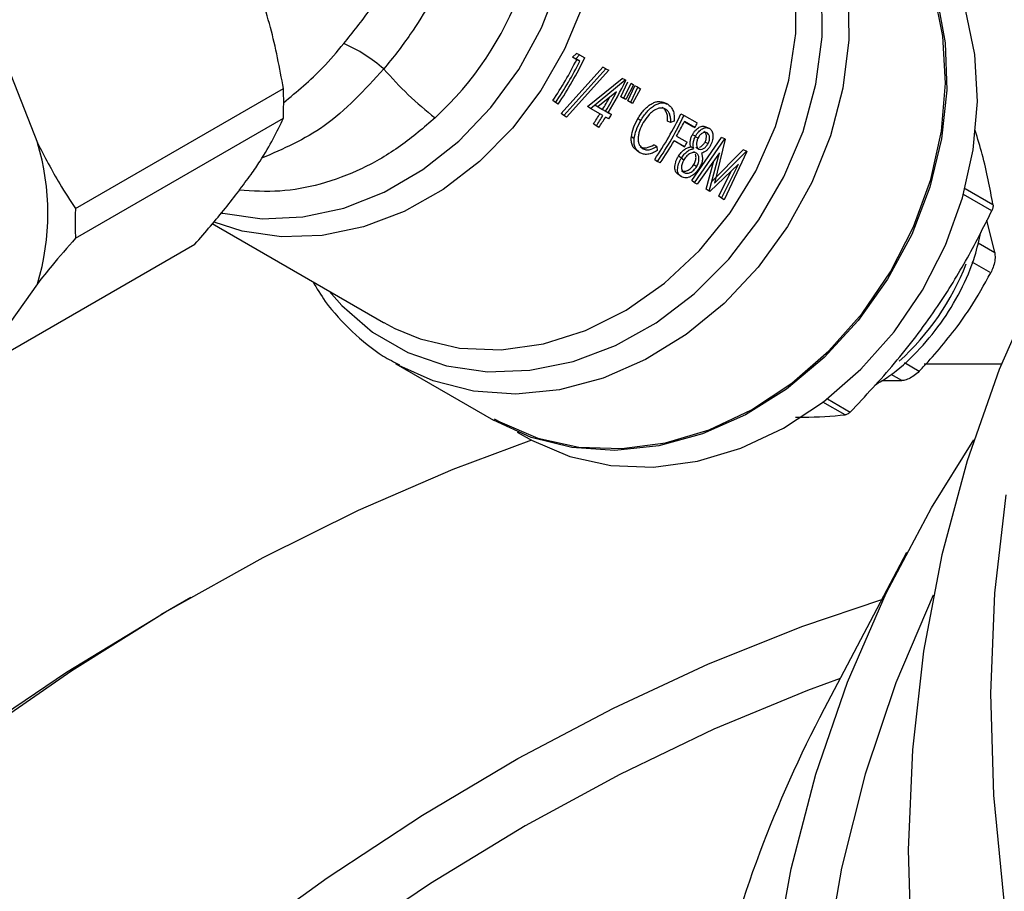
# Model space of a CAD drawing. Units: millimetres. Extents: x 0 to 30656, y 0 to 11387.
# Drawn here: x 1452 to 1498, y 1508 to 1549 of the extents above; entities that cross this region are included whole.
import ezdxf

# ---------------------------------------------------------------- set-up
doc = ezdxf.new("R2010")
doc.units = ezdxf.units.MM
doc.header["$LTSCALE"] = 6

msp = doc.modelspace()

# ---------------------------------------------------------------- linework, layer by layer
at = {"color": 7, "linetype": 'Continuous', "lineweight": 25}
for p, q in [((1451.073, 1547.683), (1452.63, 1543.67)), ((1477.859, 1547.705), (1478.04, 1547.88)), ((1478.053, 1547.593), (1477.859, 1547.705)), ((1478.007, 1547.636), (1477.859, 1547.705)), ((1478.007, 1547.636), (1478.189, 1547.814)), ((1478.202, 1547.524), (1478.007, 1547.636)), ((1478.189, 1547.814), (1478.04, 1547.88)), ((1478.202, 1547.524), (1478.053, 1547.593)), ((1478.189, 1547.814), (1478.433, 1547.673)), ((1477.322, 1545.053), (1479.283, 1547.233)), ((1477.452, 1544.953), (1479.433, 1547.168)), ((1479.563, 1547.093), (1477.58, 1544.879)), ((1479.433, 1547.168), (1479.283, 1547.233)), ((1479.433, 1547.168), (1479.563, 1547.093)), ((1478.562, 1545.387), (1480.196, 1546.706)), ((1478.699, 1545.298), (1480.346, 1546.641)), ((1480.131, 1545.846), (1480.465, 1546.551)), ((1480.346, 1546.641), (1480.196, 1546.706)), ((1480.346, 1546.641), (1480.371, 1546.626)), ((1454.423, 1540.569), (1464.231, 1546.231)), ((1479.932, 1546.07), (1479.052, 1545.371)), ((1480.276, 1545.771), (1480.615, 1546.486)), ((1480.739, 1546.414), (1480.364, 1545.721)), ((1480.458, 1545.657), (1480.792, 1546.362)), ((1480.604, 1545.582), (1480.942, 1546.297)), ((1480.615, 1546.486), (1480.739, 1546.414)), ((1481.066, 1546.225), (1480.69, 1545.532)), ((1480.942, 1546.297), (1480.792, 1546.362)), ((1480.942, 1546.297), (1481.066, 1546.225)), ((1477.062, 1545.571), (1476.929, 1545.667)), ((1480.219, 1545.795), (1480.131, 1545.846)), ((1480.276, 1545.771), (1480.131, 1545.846)), ((1480.364, 1545.721), (1480.219, 1545.795)), ((1480.364, 1545.721), (1480.276, 1545.771)), ((1480.545, 1545.607), (1480.458, 1545.657)), ((1480.69, 1545.532), (1480.545, 1545.607)), ((1480.69, 1545.532), (1480.604, 1545.582)), ((1477.185, 1545.5), (1477.062, 1545.571)), ((1478.699, 1545.298), (1478.562, 1545.387)), ((1479.29, 1544.956), (1478.699, 1545.298)), ((1478.913, 1545.458), (1479.277, 1545.247)), ((1479.052, 1545.371), (1479.416, 1545.161)), ((1479.277, 1545.247), (1479.416, 1545.161)), ((1479.401, 1545.176), (1479.551, 1545.09)), ((1482.238, 1545.263), (1482.09, 1545.331)), ((1482.345, 1545.487), (1482.195, 1545.552)), ((1454.423, 1539.17), (1464.231, 1544.832)), ((1477.452, 1544.953), (1477.322, 1545.053)), ((1477.58, 1544.879), (1477.452, 1544.953)), ((1479.563, 1544.798), (1479.413, 1544.885)), ((1479.539, 1545.09), (1479.689, 1545.003)), ((1479.689, 1545.003), (1479.551, 1545.09)), ((1481.072, 1544.719), (1480.93, 1544.8)), ((1482.483, 1544.623), (1482.337, 1544.696)), ((1482.651, 1544.7), (1482.483, 1544.623)), ((1482.968, 1545.034), (1483.117, 1544.968)), ((1483.117, 1544.968), (1483.737, 1544.61)), ((1483.48, 1544.457), (1483.124, 1544.662)), ((1483.628, 1544.388), (1483.131, 1544.675)), ((1478.972, 1544.468), (1478.84, 1544.563)), ((1479.096, 1544.396), (1478.972, 1544.468)), ((1483.48, 1544.457), (1483.628, 1544.388)), ((1484.05, 1544.203), (1484.198, 1544.135)), ((1484.311, 1544.351), (1484.161, 1544.416)), ((1480.765, 1543.865), (1480.63, 1543.956)), ((1482.998, 1543.561), (1482.642, 1543.766)), ((1483.139, 1543.479), (1482.642, 1543.766)), ((1482.764, 1543.982), (1483.262, 1543.695)), ((1483.475, 1541.887), (1484.882, 1543.928)), ((1483.651, 1543.978), (1483.505, 1544.051)), ((1483.608, 1541.791), (1485.032, 1543.863)), ((1483.629, 1543.977), (1483.775, 1543.904)), ((1485.052, 1543.851), (1484.553, 1541.763)), ((1485.032, 1543.863), (1484.882, 1543.928)), ((1485.032, 1543.863), (1485.052, 1543.851)), ((1481.036, 1543.203), (1480.904, 1543.3)), ((1481.175, 1543.395), (1481.041, 1543.489)), ((1481.833, 1543.492), (1481.696, 1543.581)), ((1481.833, 1543.492), (1481.85, 1543.309)), ((1482.998, 1543.561), (1483.139, 1543.479)), ((1483.574, 1543.399), (1483.431, 1543.478)), ((1483.555, 1543.263), (1483.696, 1543.182)), ((1483.663, 1543.459), (1483.806, 1543.38)), ((1484.103, 1543.709), (1484.249, 1543.636)), ((1484.417, 1541.854), (1485.903, 1543.339)), ((1484.553, 1541.763), (1486.053, 1543.273)), ((1486.073, 1543.261), (1485.002, 1540.985)), ((1486.053, 1543.273), (1485.903, 1543.339)), ((1486.053, 1543.273), (1486.073, 1543.261)), ((1481.737, 1542.891), (1481.869, 1542.795)), ((1481.992, 1542.724), (1481.869, 1542.795)), ((1482.989, 1542.954), (1482.851, 1543.042)), ((1482.971, 1542.963), (1483.109, 1542.875)), ((1484.778, 1543.201), (1483.727, 1541.722)), ((1484.158, 1541.492), (1484.514, 1542.829)), ((1484.291, 1541.396), (1484.778, 1543.201)), ((1482.992, 1542.363), (1483.125, 1542.269)), ((1483.573, 1542.643), (1483.711, 1542.555)), ((1485.683, 1542.663), (1484.322, 1541.378)), ((1484.748, 1541.152), (1485.339, 1542.338)), ((1484.88, 1541.056), (1485.683, 1542.663)), ((1482.992, 1542.074), (1482.86, 1542.17)), ((1483.608, 1541.791), (1483.475, 1541.887)), ((1483.727, 1541.722), (1483.608, 1541.791)), ((1484.291, 1541.396), (1484.158, 1541.492)), ((1484.322, 1541.378), (1484.291, 1541.396)), ((1496.365, 1541.513), (1497.676, 1540.756)), ((1484.88, 1541.056), (1484.748, 1541.152)), ((1485.002, 1540.985), (1484.88, 1541.056)), ((1497.624, 1540.469), (1496.29, 1541.239)), ((1497.761, 1538.501), (1497.395, 1540.031)), ((1460.877, 1539.86), (1468.954, 1535.195)), ((1450.244, 1533.224), (1460.052, 1538.886)), ((1496.974, 1538.955), (1497.761, 1538.501)), ((1497.573, 1537.544), (1496.703, 1538.046)), ((1452.63, 1537.026), (1451.073, 1534.811)), ((1469.523, 1533.25), (1474.127, 1530.591)), ((1493.502, 1533.302), (1494.201, 1532.898)), ((1493.375, 1532.456), (1492.87, 1532.748)), ((1492.445, 1532.457), (1493.375, 1532.456)), ((1490.705, 1530.837), (1489.664, 1531.438)), ((1489.871, 1531.598), (1490.951, 1530.974)), ((1475.247, 1530.031), (1475.665, 1529.79)), ((1493.602, 1524.345), (1489.717, 1516.967)), ((1459.866, 1522.225), (1458.452, 1521.408))]:
    msp.add_line(p, q, dxfattribs=at)
at = {"color": 7, "linetype": 'Continuous', "lineweight": 25, "flags": 128}
for points in [[(1461.323, 1540.36), (1461.379, 1540.347), (1463.228, 1540.09), (1465.144, 1540.173), (1467.077, 1540.596), (1468.978, 1541.347), (1470.798, 1542.407), (1472.491, 1543.749), (1474.014, 1545.339), (1475.328, 1547.136), (1476.4, 1549.094), (1477.201, 1551.164), (1477.712, 1553.292), (1477.92, 1555.424), (1477.819, 1557.507)], [(1490.98, 1556.887), (1492.094, 1555.885), (1493.348, 1554.326), (1494.335, 1552.529), (1495.031, 1550.535), (1495.421, 1548.392), (1495.495, 1546.149), (1495.252, 1543.859), (1494.698, 1541.575), (1493.844, 1539.352), (1492.712, 1537.241), (1491.327, 1535.292), (1489.723, 1533.55), (1487.937, 1532.057), (1486.011, 1530.847), (1483.989, 1529.948), (1481.92, 1529.383), (1479.851, 1529.163), (1477.832, 1529.295), (1475.909, 1529.774), (1474.128, 1530.59)], [(1474.165, 1530.656), (1474.43, 1530.508), (1476.227, 1529.747), (1478.158, 1529.323), (1480.179, 1529.246), (1482.241, 1529.519), (1484.296, 1530.134), (1486.296, 1531.078), (1488.194, 1532.328), (1489.947, 1533.855), (1491.512, 1535.623), (1492.852, 1537.591), (1493.938, 1539.712), (1494.742, 1541.937), (1495.247, 1544.214), (1495.44, 1546.49), (1495.317, 1548.71), (1494.881, 1550.824), (1494.141, 1552.78), (1493.116, 1554.535), (1491.83, 1556.046), (1490.98, 1556.792)], [(1475.665, 1529.79), (1475.93, 1529.642), (1477.727, 1528.88), (1479.658, 1528.456), (1481.679, 1528.38), (1483.741, 1528.652), (1485.796, 1529.268), (1487.796, 1530.211), (1489.694, 1531.461), (1491.447, 1532.988), (1493.012, 1534.757), (1494.352, 1536.724), (1495.438, 1538.846), (1496.242, 1541.071), (1496.747, 1543.348), (1496.94, 1545.624), (1496.817, 1547.844), (1496.381, 1549.957), (1495.641, 1551.914), (1494.616, 1553.669), (1493.33, 1555.179), (1491.812, 1556.411), (1491.242, 1556.765)], [(1479.138, 1556.529), (1479.173, 1554.423), (1478.904, 1552.278), (1478.337, 1550.148), (1477.485, 1548.085), (1476.371, 1546.14), (1475.021, 1544.361), (1473.469, 1542.793), (1471.753, 1541.474), (1469.916, 1540.437), (1468.003, 1539.707), (1466.062, 1539.303), (1464.14, 1539.235), (1462.286, 1539.503), (1460.96, 1539.925)], [(1469.476, 1534.915), (1470.674, 1534.418), (1472.534, 1533.985), (1474.488, 1533.907), (1476.482, 1534.185), (1478.467, 1534.814), (1480.389, 1535.776), (1482.198, 1537.045), (1483.847, 1538.59), (1485.292, 1540.369), (1486.496, 1542.335), (1487.427, 1544.438), (1488.061, 1546.622), (1488.382, 1548.83), (1488.379, 1551.004), (1488.055, 1553.087)], [(1466.392, 1536.675), (1466.982, 1536.001), (1468.435, 1534.74), (1470.09, 1533.784), (1471.909, 1533.156), (1473.845, 1532.873), (1475.852, 1532.94), (1477.88, 1533.356), (1479.879, 1534.111), (1481.8, 1535.186), (1483.597, 1536.556), (1485.225, 1538.186), (1486.644, 1540.036), (1487.82, 1542.061), (1488.723, 1544.212), (1489.331, 1546.435), (1489.63, 1548.676), (1489.612, 1550.88), (1489.278, 1552.993)], [(1490.501, 1552.9), (1490.845, 1550.758), (1490.878, 1548.526), (1490.6, 1546.254), (1490.017, 1543.995), (1489.142, 1541.8), (1487.995, 1539.721), (1486.603, 1537.804), (1484.998, 1536.095), (1483.217, 1534.632), (1481.301, 1533.45), (1479.294, 1532.575), (1477.242, 1532.028), (1475.192, 1531.821), (1473.193, 1531.959), (1471.289, 1532.439), (1469.675, 1533.164)], [(1482.273, 1545.522), (1482.198, 1545.554), (1482.122, 1545.587)], [(1499.81, 1537.149), (1497.974, 1532.984), (1496.458, 1528.676), (1495.267, 1524.24), (1494.406, 1519.691), (1493.878, 1515.046), (1493.684, 1510.32), (1493.825, 1505.531), (1494.301, 1500.694), (1495.11, 1495.828), (1496.249, 1490.948), (1497.715, 1486.073), (1499.501, 1481.22)], [(1468.954, 1535.195), (1468.955, 1535.195), (1469.476, 1534.915)], [(1469.675, 1533.164), (1469.524, 1533.249), (1469.523, 1533.25)], [(1498.07, 1533.225), (1497.734, 1533.237), (1494.434, 1533.238)], [(1475.929, 1529.643), (1472.211, 1528.261), (1467.745, 1526.331), (1463.254, 1524.1), (1458.754, 1521.574), (1454.256, 1518.761), (1449.776, 1515.67), (1445.327, 1512.31), (1440.924, 1508.691), (1436.578, 1504.826)], [(1500.288, 1451.885), (1497.506, 1456.576), (1495.024, 1461.344), (1492.853, 1466.171), (1490.999, 1471.04), (1489.47, 1475.934), (1488.271, 1480.836), (1487.406, 1485.727), (1486.878, 1490.591), (1486.689, 1495.409), (1486.841, 1500.165), (1487.332, 1504.842), (1488.16, 1509.423), (1489.323, 1513.891), (1490.817, 1518.23), (1492.636, 1522.426), (1494.773, 1526.462), (1496.774, 1529.667)], [(1498.995, 1503.205), (1498.186, 1508.072), (1497.71, 1512.908), (1497.569, 1517.698), (1497.763, 1522.424), (1498.291, 1527.069)], [(1461.827, 1505.779), (1466.293, 1509.006), (1470.783, 1511.959), (1475.284, 1514.63), (1479.781, 1517.009), (1484.261, 1519.091), (1488.71, 1520.867), (1492.433, 1522.126)], [(1494.864, 1522.334), (1493.101, 1518.194), (1491.653, 1513.888), (1490.536, 1509.456), (1489.753, 1504.913), (1489.307, 1500.276), (1489.201, 1495.562), (1489.434, 1490.787), (1490.006, 1485.97), (1490.915, 1481.129), (1492.156, 1476.279), (1493.727, 1471.441), (1495.62, 1466.63), (1497.83, 1461.865), (1500.347, 1457.162), (1503.163, 1452.54), (1506.268, 1448.015), (1509.65, 1443.604), (1513.297, 1439.322), (1517.195, 1435.185), (1521.331, 1431.208), (1525.689, 1427.407), (1530.254, 1423.794), (1535.008, 1420.383)], [(1384.971, 1422.281), (1386.793, 1428.037), (1388.841, 1433.797), (1391.108, 1439.544), (1393.587, 1445.259), (1396.27, 1450.925), (1399.149, 1456.524), (1402.215, 1462.038), (1405.457, 1467.45), (1408.866, 1472.742), (1412.432, 1477.899), (1416.142, 1482.903), (1419.985, 1487.74), (1423.95, 1492.394), (1428.022, 1496.849), (1432.191, 1501.094), (1436.443, 1505.113), (1440.763, 1508.894), (1445.14, 1512.426), (1449.558, 1515.697), (1454.004, 1518.696), (1458.452, 1521.408)], [(1490.476, 1518.408), (1488.94, 1517.841), (1484.525, 1516.012), (1480.082, 1513.88), (1475.624, 1511.451), (1471.167, 1508.733), (1466.723, 1505.735)]]:
    msp.add_lwpolyline(points, dxfattribs=at)
at = {"color": 7, "linetype": 'Continuous', "lineweight": 25}
for centre, radius, start, end in [((1460.751, 1556.364), 15.669, 312.7168, 6.4923), ((1464.229, 1541.786), 7.157, 48.5881, 66.555), ((1462.457, 1555.403), 17.442, 326.0705, 333.401), ((1462.386, 1555.443), 17.687, 326.0705, 333.401), ((1462.511, 1555.371), 17.685, 326.0702, 334.1965), ((1481.697, 1558.102), 16.794, 220.688, 232.0955), ((1464.425, 1554.266), 17.682, 328.737, 334.4015), ((1464.29, 1554.344), 17.695, 328.7382, 332.1237), ((1464.359, 1554.304), 17.452, 328.7383, 330.8208), ((1464.389, 1554.286), 17.417, 326.0689, 327.9594), ((1464.318, 1554.326), 17.662, 326.0689, 327.9594), ((1464.442, 1554.255), 17.662, 326.0689, 327.9594), ((1464.57, 1554.182), 17.687, 327.959, 328.7383), ((1467.266, 1552.625), 17.44, 326.0702, 334.1965), ((1467.196, 1552.666), 17.685, 326.0702, 334.1965), ((1467.324, 1552.592), 17.678, 330.8537, 333.3945), ((1467.856, 1552.288), 17.64, 333.395, 334.1989), ((1467.323, 1552.592), 17.68, 326.0698, 330.0529), ((1441.834, 1540.348), 11.296, 342.8978, 17.1022), ((1467.805, 1552.314), 17.697, 330.052, 330.8541), ((1485.177, 1542.286), 12.035, 312.1664, 338.9791), ((1542.142, 1489.402), 59.23, 152.26442, 166.70675)]:
    msp.add_arc(centre, radius, start, end, dxfattribs=at)
for points, knots in [([(1464.231, 1546.231), (1464.049, 1547.202), (1463.683, 1549.159), (1463.033, 1551.01), (1462.706, 1551.942)], [0, 0, 0, 0, 0.496307, 1, 1, 1, 1]), ([(1467.076, 1548.352), (1467.497, 1548.88), (1468.283, 1549.864), (1468.985, 1550.91), (1469.311, 1551.395)], [0, 0, 0, 0, 0.5356765, 1, 1, 1, 1]), ([(1471.175, 1550.312), (1470.863, 1549.798), (1470.191, 1548.69), (1469.391, 1547.69), (1468.963, 1547.154)], [0, 0, 0, 0, 0.464233, 1, 1, 1, 1]), ([(1464.237, 1545.565), (1464.871, 1546.09), (1465.879, 1546.926), (1466.752, 1547.966), (1467.076, 1548.352)], [0, 0, 0, 0, 0.628752, 1, 1, 1, 1]), ([(1468.963, 1547.154), (1468.059, 1546.173), (1466.33, 1544.297), (1464.213, 1543.382), (1463.203, 1542.945)], [0, 0, 0, 0, 0.522431, 1, 1, 1, 1]), ([(1464.231, 1544.832), (1464.238, 1545.187), (1464.248, 1545.659), (1464.235, 1546.118), (1464.231, 1546.231)], [0, 0, 0, 0, 0.753445, 1, 1, 1, 1]), ([(1480.93, 1544.8), (1481.023, 1544.946), (1481.162, 1545.164), (1481.389, 1545.382), (1481.564, 1545.507), (1481.739, 1545.592), (1481.963, 1545.644), (1482.102, 1545.589), (1482.195, 1545.552)], [0, 0, 0, 0, 0.249284, 0.371666, 0.499836, 0.625981, 0.750378, 1, 1, 1, 1]), ([(1481.072, 1544.719), (1481.166, 1544.867), (1481.307, 1545.088), (1481.536, 1545.31), (1481.712, 1545.438), (1481.888, 1545.525), (1482.113, 1545.578), (1482.252, 1545.523), (1482.345, 1545.487)], [0, 0, 0, 0, 0.250943, 0.37381, 0.502124, 0.62809, 0.751976, 1, 1, 1, 1]), ([(1482.238, 1545.263), (1482.162, 1545.29), (1482.007, 1545.345), (1481.764, 1545.251), (1481.572, 1545.11), (1481.384, 1544.926), (1481.268, 1544.745), (1481.191, 1544.624)], [0, 0, 0, 0, 0.246772, 0.497215, 0.622446, 0.748691, 1, 1, 1, 1]), ([(1482.337, 1544.696), (1482.339, 1544.769), (1482.343, 1544.916), (1482.293, 1545.097), (1482.237, 1545.21), (1482.192, 1545.247), (1482.185, 1545.252)], [0, 0, 0, 0, 0.314976, 0.629875, 0.944878, 1, 1, 1, 1]), ([(1482.483, 1544.623), (1482.486, 1544.696), (1482.49, 1544.844), (1482.443, 1545.03), (1482.36, 1545.177), (1482.279, 1545.235), (1482.238, 1545.263)], [0, 0, 0, 0, 0.250994, 0.501116, 0.750666, 1, 1, 1, 1]), ([(1482.345, 1545.487), (1482.395, 1545.452), (1482.495, 1545.381), (1482.599, 1545.202), (1482.661, 1544.974), (1482.655, 1544.792), (1482.651, 1544.7)], [0, 0, 0, 0, 0.249407, 0.500161, 0.750369, 1, 1, 1, 1]), ([(1471.38, 1544.851), (1470.848, 1544.392), (1469.77, 1543.46), (1467.935, 1542.4), (1466.018, 1541.682), (1464.054, 1541.317), (1462.778, 1541.393), (1462.134, 1541.432)], [0, 0, 0, 0, 0.197648, 0.400903, 0.610417, 0.803609, 1, 1, 1, 1]), ([(1462.706, 1542.184), (1462.851, 1542.395), (1463.532, 1543.384), (1463.923, 1544.194), (1464.231, 1544.832)], [0, 0, 0, 0, 0.212751, 1, 1, 1, 1]), ([(1480.63, 1543.956), (1480.654, 1544.095), (1480.703, 1544.372), (1480.854, 1544.657), (1480.93, 1544.8)], [0, 0, 0, 0, 0.499697, 1, 1, 1, 1]), ([(1480.765, 1543.865), (1480.791, 1544.005), (1480.841, 1544.286), (1480.995, 1544.574), (1481.072, 1544.719)], [0, 0, 0, 0, 0.4989113, 1, 1, 1, 1]), ([(1481.191, 1544.624), (1481.125, 1544.496), (1481.026, 1544.304), (1480.963, 1544.048), (1480.945, 1543.868), (1480.957, 1543.706), (1481.014, 1543.523), (1481.111, 1543.446), (1481.175, 1543.395)], [0, 0, 0, 0, 0.250988, 0.374846, 0.502119, 0.629385, 0.751953, 1, 1, 1, 1]), ([(1483.505, 1544.051), (1483.527, 1544.09), (1483.572, 1544.169), (1483.683, 1544.299), (1483.834, 1544.419), (1484.015, 1544.472), (1484.112, 1544.435), (1484.161, 1544.416)], [0, 0, 0, 0, 0.125288, 0.250618, 0.500123, 0.749979, 1, 1, 1, 1]), ([(1483.651, 1543.978), (1483.674, 1544.018), (1483.719, 1544.097), (1483.831, 1544.229), (1483.983, 1544.351), (1484.165, 1544.407), (1484.263, 1544.37), (1484.311, 1544.351)], [0, 0, 0, 0, 0.126218, 0.25228, 0.502351, 0.751465, 1, 1, 1, 1]), ([(1484.103, 1543.709), (1484.115, 1543.735), (1484.14, 1543.787), (1484.168, 1543.896), (1484.174, 1544), (1484.155, 1544.085), (1484.119, 1544.154), (1484.077, 1544.184), (1484.05, 1544.203)], [0, 0, 0, 0, 0.124294, 0.250163, 0.499595, 0.620226, 0.749952, 1, 1, 1, 1]), ([(1484.311, 1544.351), (1484.352, 1544.317), (1484.434, 1544.25), (1484.479, 1544.083), (1484.48, 1543.93), (1484.458, 1543.764), (1484.405, 1543.639), (1484.369, 1543.555)], [0, 0, 0, 0, 0.248462, 0.497566, 0.623795, 0.748846, 1, 1, 1, 1]), ([(1497.676, 1540.756), (1497.537, 1541.526), (1497.337, 1542.63), (1496.957, 1543.871), (1496.842, 1544.246)], [0, 0, 0, 0, 0.697359, 1, 1, 1, 1]), ([(1480.904, 1543.3), (1480.817, 1543.369), (1480.687, 1543.473), (1480.619, 1543.726), (1480.627, 1543.88), (1480.63, 1543.956)], [0, 0, 0, 0, 0.499025, 0.749472, 1, 1, 1, 1]), ([(1481.036, 1543.203), (1480.949, 1543.273), (1480.819, 1543.377), (1480.753, 1543.632), (1480.761, 1543.787), (1480.765, 1543.865)], [0, 0, 0, 0, 0.497925, 0.748526, 1, 1, 1, 1]), ([(1483.431, 1543.478), (1483.421, 1543.517), (1483.399, 1543.595), (1483.401, 1543.739), (1483.433, 1543.896), (1483.481, 1544), (1483.505, 1544.051)], [0, 0, 0, 0, 0.250366, 0.500329, 0.750252, 1, 1, 1, 1]), ([(1483.574, 1543.399), (1483.563, 1543.438), (1483.542, 1543.517), (1483.545, 1543.662), (1483.578, 1543.821), (1483.626, 1543.926), (1483.651, 1543.978)], [0, 0, 0, 0, 0.249142, 0.498691, 0.749121, 1, 1, 1, 1]), ([(1483.775, 1543.904), (1483.762, 1543.877), (1483.736, 1543.822), (1483.706, 1543.71), (1483.699, 1543.581), (1483.725, 1543.447), (1483.779, 1543.403), (1483.806, 1543.38)], [0, 0, 0, 0, 0.126233, 0.252207, 0.502491, 0.751694, 1, 1, 1, 1]), ([(1484.198, 1544.135), (1484.168, 1544.148), (1484.106, 1544.175), (1484.007, 1544.145), (1483.929, 1544.096), (1483.872, 1544.044), (1483.818, 1543.98), (1483.79, 1543.929), (1483.775, 1543.904)], [0, 0, 0, 0, 0.248363, 0.496971, 0.626709, 0.747957, 0.87386, 1, 1, 1, 1]), ([(1484.249, 1543.636), (1484.262, 1543.662), (1484.287, 1543.715), (1484.315, 1543.825), (1484.322, 1543.93), (1484.303, 1544.016), (1484.268, 1544.086), (1484.226, 1544.116), (1484.198, 1544.135)], [0, 0, 0, 0, 0.12523, 0.251857, 0.501885, 0.62229, 0.75145, 1, 1, 1, 1]), ([(1452.63, 1543.67), (1452.971, 1543.017), (1453.529, 1541.947), (1454.172, 1540.956), (1454.423, 1540.569)], [0, 0, 0, 0, 0.609938, 1, 1, 1, 1]), ([(1481.85, 1543.309), (1481.774, 1543.264), (1481.622, 1543.174), (1481.4, 1543.122), (1481.199, 1543.127), (1481.09, 1543.178), (1481.036, 1543.203)], [0, 0, 0, 0, 0.250887, 0.500998, 0.750562, 1, 1, 1, 1]), ([(1481.041, 1543.489), (1481.085, 1543.469), (1481.173, 1543.429), (1481.391, 1543.426), (1481.574, 1543.519), (1481.696, 1543.581)], [0, 0, 0, 0, 0.250736, 0.501377, 1, 1, 1, 1]), ([(1481.175, 1543.395), (1481.219, 1543.375), (1481.307, 1543.335), (1481.526, 1543.334), (1481.71, 1543.429), (1481.833, 1543.492)], [0, 0, 0, 0, 0.250005, 0.500244, 1, 1, 1, 1]), ([(1482.851, 1543.042), (1482.892, 1543.102), (1482.974, 1543.223), (1483.128, 1543.36), (1483.284, 1543.443), (1483.382, 1543.467), (1483.431, 1543.478)], [0, 0, 0, 0, 0.249741, 0.49939, 0.749406, 1, 1, 1, 1]), ([(1482.989, 1542.954), (1483.031, 1543.016), (1483.114, 1543.138), (1483.268, 1543.277), (1483.425, 1543.362), (1483.524, 1543.386), (1483.574, 1543.399)], [0, 0, 0, 0, 0.250966, 0.501159, 0.75066, 1, 1, 1, 1]), ([(1483.806, 1543.38), (1483.839, 1543.369), (1483.904, 1543.346), (1484.028, 1543.39), (1484.153, 1543.486), (1484.217, 1543.586), (1484.249, 1543.636)], [0, 0, 0, 0, 0.248615, 0.498092, 0.748707, 1, 1, 1, 1]), ([(1483.839, 1543.461), (1483.854, 1543.465), (1483.908, 1543.479), (1484.008, 1543.564), (1484.072, 1543.661), (1484.103, 1543.709)], [0, 0, 0, 0, 0.159319, 0.579942, 1, 1, 1, 1]), ([(1484.369, 1543.555), (1484.341, 1543.506), (1484.283, 1543.409), (1484.17, 1543.297), (1484.052, 1543.223), (1483.975, 1543.2), (1483.937, 1543.189)], [0, 0, 0, 0, 0.250984, 0.501188, 0.75078, 1, 1, 1, 1]), ([(1482.86, 1542.17), (1482.811, 1542.206), (1482.737, 1542.26), (1482.684, 1542.384), (1482.669, 1542.536), (1482.703, 1542.718), (1482.773, 1542.906), (1482.825, 1542.997), (1482.851, 1543.042)], [0, 0, 0, 0, 0.249931, 0.378689, 0.500228, 0.749686, 0.87484, 1, 1, 1, 1]), ([(1482.992, 1542.074), (1482.943, 1542.109), (1482.869, 1542.163), (1482.817, 1542.288), (1482.803, 1542.443), (1482.838, 1542.626), (1482.909, 1542.816), (1482.962, 1542.908), (1482.989, 1542.954)], [0, 0, 0, 0, 0.248368, 0.376576, 0.497904, 0.748027, 0.873928, 1, 1, 1, 1]), ([(1483.109, 1542.875), (1483.099, 1542.859), (1483.081, 1542.828), (1483.048, 1542.763), (1483.018, 1542.68), (1482.995, 1542.584), (1482.988, 1542.466), (1483.025, 1542.345), (1483.092, 1542.295), (1483.125, 1542.269)], [0, 0, 0, 0, 0.063175, 0.126293, 0.252208, 0.377869, 0.503101, 0.751537, 1, 1, 1, 1]), ([(1483.696, 1543.182), (1483.655, 1543.198), (1483.573, 1543.231), (1483.41, 1543.178), (1483.273, 1543.081), (1483.172, 1542.971), (1483.13, 1542.907), (1483.109, 1542.875)], [0, 0, 0, 0, 0.248432, 0.49735, 0.747657, 0.874843, 1, 1, 1, 1]), ([(1483.573, 1542.643), (1483.591, 1542.674), (1483.626, 1542.737), (1483.67, 1542.868), (1483.689, 1543.013), (1483.662, 1543.097), (1483.651, 1543.133)], [0, 0, 0, 0, 0.181825, 0.363597, 0.725773, 1, 1, 1, 1]), ([(1483.711, 1542.555), (1483.729, 1542.587), (1483.765, 1542.65), (1483.81, 1542.784), (1483.827, 1542.941), (1483.795, 1543.102), (1483.729, 1543.155), (1483.696, 1543.182)], [0, 0, 0, 0, 0.126266, 0.252317, 0.502562, 0.75162, 1, 1, 1, 1]), ([(1483.937, 1543.189), (1483.952, 1543.136), (1483.98, 1543.04), (1483.985, 1542.868), (1483.94, 1542.677), (1483.871, 1542.551), (1483.837, 1542.488)], [0, 0, 0, 0, 0.272089, 0.498861, 0.747575, 1, 1, 1, 1]), ([(1482.992, 1542.363), (1483.031, 1542.346), (1483.092, 1542.32), (1483.193, 1542.331), (1483.301, 1542.369), (1483.412, 1542.445), (1483.511, 1542.55), (1483.552, 1542.612), (1483.573, 1542.643)], [0, 0, 0, 0, 0.249882, 0.377169, 0.50032, 0.749601, 0.874768, 1, 1, 1, 1]), ([(1483.125, 1542.269), (1483.165, 1542.252), (1483.226, 1542.226), (1483.328, 1542.238), (1483.436, 1542.277), (1483.548, 1542.355), (1483.648, 1542.461), (1483.69, 1542.524), (1483.711, 1542.555)], [0, 0, 0, 0, 0.248334, 0.375087, 0.498031, 0.747929, 0.873852, 1, 1, 1, 1]), ([(1483.837, 1542.488), (1483.784, 1542.41), (1483.677, 1542.256), (1483.539, 1542.159), (1483.47, 1542.11)], [0, 0, 0, 0, 0.500768, 1, 1, 1, 1]), ([(1460.052, 1538.886), (1460.553, 1539.463), (1461.561, 1540.627), (1462.322, 1541.663), (1462.706, 1542.184)], [0, 0, 0, 0, 0.496307, 1, 1, 1, 1]), ([(1483.47, 1542.11), (1483.424, 1542.086), (1483.333, 1542.038), (1483.159, 1542.005), (1483.059, 1542.046), (1482.992, 1542.074)], [0, 0, 0, 0, 0.251336, 0.501772, 1, 1, 1, 1]), ([(1454.423, 1540.569), (1454.42, 1540.449), (1454.407, 1539.975), (1454.416, 1539.514), (1454.423, 1539.17)], [0, 0, 0, 0, 0.253471, 1, 1, 1, 1]), ([(1490.951, 1530.974), (1491.659, 1531.728), (1493.09, 1533.25), (1494.917, 1535.665), (1496.436, 1538.101), (1497.225, 1539.675), (1497.624, 1540.469)], [0, 0, 0, 0, 0.265233, 0.536023, 0.76599, 1, 1, 1, 1]), ([(1497.676, 1540.756), (1497.678, 1540.732), (1497.683, 1540.684), (1497.67, 1540.596), (1497.648, 1540.522), (1497.63, 1540.483), (1497.624, 1540.469)], [0, 0, 0, 0, 0.2881483, 0.5768901, 0.8553049, 1, 1, 1, 1]), ([(1454.423, 1539.17), (1454.046, 1538.736), (1453.406, 1538), (1452.856, 1537.309), (1452.63, 1537.026)], [0, 0, 0, 0, 0.590576, 1, 1, 1, 1]), ([(1492.1, 1532.241), (1492.328, 1532.377), (1493.043, 1532.802), (1494.108, 1533.786), (1495.255, 1535.137), (1496.173, 1536.672), (1496.811, 1538.132), (1497.016, 1539.083), (1497.098, 1539.462)], [0, 0, 0, 0, 0.090713, 0.284892, 0.479737, 0.675021, 0.870649, 1, 1, 1, 1]), ([(1497.761, 1538.501), (1497.769, 1538.417), (1497.786, 1538.248), (1497.736, 1537.947), (1497.654, 1537.708), (1497.592, 1537.582), (1497.573, 1537.544)], [0, 0, 0, 0, 0.294214, 0.588867, 0.875809, 1, 1, 1, 1]), ([(1496.076, 1535.112), (1496.253, 1535.362), (1496.809, 1536.152), (1497.263, 1536.979), (1497.573, 1537.544)], [0, 0, 0, 0, 0.316741, 1, 1, 1, 1]), ([(1465.612, 1537.125), (1465.802, 1536.808), (1466.324, 1535.937), (1467.448, 1534.755), (1468.632, 1533.747), (1469.445, 1533.327), (1469.704, 1533.193)], [0, 0, 0, 0, 0.188882, 0.518695, 0.8467, 1, 1, 1, 1]), ([(1494.201, 1532.898), (1494.265, 1532.964), (1494.932, 1533.656), (1495.533, 1534.421), (1496.076, 1535.112)], [0, 0, 0, 0, 0.095954, 1, 1, 1, 1]), ([(1494.201, 1532.898), (1494.125, 1532.826), (1493.973, 1532.684), (1493.713, 1532.534), (1493.51, 1532.467), (1493.406, 1532.459), (1493.375, 1532.456)], [0, 0, 0, 0, 0.294214, 0.588867, 0.875809, 1, 1, 1, 1]), ([(1488.373, 1530.726), (1488.492, 1530.726), (1489.349, 1530.726), (1490.077, 1530.786), (1490.705, 1530.837)], [0, 0, 0, 0, 0.13879, 1, 1, 1, 1]), ([(1490.951, 1530.974), (1490.929, 1530.953), (1490.884, 1530.911), (1490.808, 1530.865), (1490.747, 1530.843), (1490.716, 1530.839), (1490.705, 1530.837)], [0, 0, 0, 0, 0.288148, 0.57689, 0.855305, 1, 1, 1, 1])]:
    msp.add_open_spline(points, degree=3, knots=knots, dxfattribs=at)

doc.saveas('drawing.dxf')
